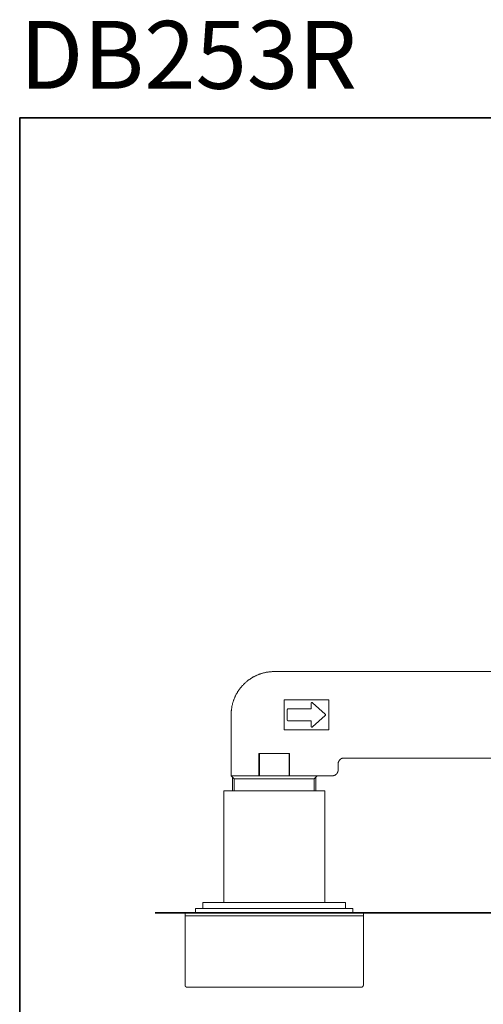
# Model space of a CAD drawing. Units: inches. Extents: x 106.9 to 194.9, y -210.3 to -146.7.
# Drawn here: x 106.9 to 124.3, y -183.6 to -146.7 of the extents above; entities that cross this region are included whole.
import ezdxf

# ---------------------------------------------------------------- set-up
doc = ezdxf.new("R2010")
doc.units = ezdxf.units.IN
doc.header["$MEASUREMENT"] = 0
doc.layers.add('图层 1', color=7, linetype='Continuous')

msp = doc.modelspace()

# ---------------------------------------------------------------- linework, layer by layer
at = {"layer": '图层 1', "lineweight": 35}
for points in [[(194.933, -207.403), (106.933, -207.403), (106.933, -150.404), (194.933, -150.404), (194.933, -207.403), (194.933, -207.403)], [(112.005, -180.141), (149.401, -180.141)]]:
    msp.add_lwpolyline(points, dxfattribs=at)
at = {"layer": '图层 1', "lineweight": 9}
for points in [[(116.46, -171.117), (116.439, -171.117), (116.419, -171.117), (116.398, -171.117), (116.378, -171.117), (116.357, -171.119), (116.336, -171.119), (116.316, -171.122), (116.295, -171.122), (116.275, -171.125), (116.257, -171.128), (116.236, -171.131), (116.215, -171.134), (116.195, -171.137), (116.174, -171.14), (116.154, -171.143), (116.136, -171.149), (116.116, -171.152), (116.095, -171.158), (116.074, -171.161), (116.056, -171.166), (116.036, -171.173), (116.015, -171.179), (115.995, -171.184), (115.977, -171.19), (115.956, -171.196), (115.939, -171.202), (115.918, -171.208), (115.9, -171.217), (115.88, -171.223), (115.862, -171.231), (115.842, -171.237), (115.824, -171.246), (115.803, -171.255), (115.786, -171.264), (115.768, -171.273), (115.75, -171.282), (115.73, -171.29), (115.712, -171.299), (115.694, -171.308), (115.676, -171.317), (115.659, -171.329), (115.641, -171.338), (115.624, -171.349), (115.606, -171.361), (115.588, -171.37), (115.57, -171.382), (115.556, -171.394), (115.538, -171.405), (115.52, -171.417), (115.506, -171.429), (115.488, -171.441), (115.473, -171.453), (115.456, -171.467), (115.441, -171.479), (115.423, -171.491), (115.408, -171.505), (115.394, -171.517), (115.379, -171.532), (115.364, -171.547), (115.35, -171.559), (115.335, -171.573), (115.32, -171.588), (115.305, -171.603), (115.291, -171.618), (115.276, -171.633), (115.261, -171.647), (115.249, -171.662), (115.235, -171.68), (115.223, -171.694), (115.208, -171.709), (115.196, -171.727), (115.185, -171.741), (115.173, -171.759), (115.158, -171.774), (115.146, -171.791), (115.135, -171.809), (115.123, -171.824), (115.114, -171.842), (115.102, -171.859), (115.09, -171.878), (115.079, -171.895), (115.07, -171.913), (115.058, -171.93), (115.049, -171.948), (115.04, -171.965), (115.028, -171.983), (115.02, -172.001), (115.011, -172.019), (115.002, -172.039), (114.993, -172.057), (114.984, -172.075), (114.978, -172.095), (114.97, -172.113), (114.961, -172.131), (114.955, -172.151), (114.946, -172.169), (114.94, -172.19), (114.934, -172.207), (114.925, -172.228), (114.919, -172.249), (114.913, -172.266), (114.908, -172.286), (114.902, -172.307), (114.899, -172.325), (114.893, -172.346), (114.887, -172.366), (114.884, -172.387), (114.878, -172.405), (114.875, -172.426), (114.872, -172.446), (114.869, -172.467), (114.867, -172.487), (114.864, -172.508), (114.861, -172.526), (114.858, -172.546), (114.855, -172.567), (114.852, -172.588), (114.852, -172.609), (114.849, -172.629), (114.849, -172.65), (114.849, -172.67), (114.846, -172.691), (114.846, -172.712), (114.846, -172.732)], [(129.807, -171.117), (116.46, -171.117)], [(118.507, -172.175), (116.837, -172.175)], [(116.837, -172.175), (116.837, -173.289)], [(117.895, -172.281), (117.892, -172.278), (117.889, -172.275), (117.886, -172.275), (117.883, -172.275), (117.883, -172.272), (117.88, -172.272), (117.877, -172.272), (117.874, -172.272), (117.871, -172.272), (117.868, -172.272), (117.865, -172.272), (117.862, -172.272), (117.859, -172.275), (117.856, -172.275), (117.853, -172.278), (117.851, -172.278), (117.848, -172.281), (117.848, -172.284), (117.845, -172.284), (117.845, -172.286), (117.842, -172.29), (117.842, -172.293), (117.839, -172.295), (117.839, -172.299), (117.839, -172.302), (117.839, -172.305)], [(117.839, -172.508), (117.839, -172.305)], [(117.895, -172.281), (118.366, -172.705)], [(118.507, -173.289), (118.507, -172.175)], [(114.846, -175.017), (114.846, -172.732)], [(116.981, -172.508), (116.978, -172.508), (116.976, -172.508), (116.973, -172.508), (116.97, -172.511), (116.967, -172.511), (116.967, -172.514), (116.964, -172.514), (116.961, -172.517), (116.958, -172.517), (116.958, -172.52), (116.955, -172.522), (116.952, -172.526), (116.952, -172.529), (116.952, -172.531), (116.949, -172.535), (116.949, -172.538), (116.949, -172.54)], [(116.949, -172.921), (116.949, -172.54)], [(116.981, -172.508), (117.839, -172.508)], [(118.366, -172.755), (118.369, -172.753), (118.372, -172.753), (118.372, -172.75), (118.375, -172.747), (118.375, -172.744), (118.378, -172.741), (118.378, -172.738), (118.378, -172.735), (118.378, -172.732), (118.378, -172.729), (118.378, -172.726), (118.378, -172.723), (118.378, -172.72), (118.375, -172.717), (118.375, -172.714), (118.372, -172.714), (118.372, -172.712), (118.369, -172.708), (118.366, -172.705)], [(116.949, -172.921), (116.949, -172.923), (116.949, -172.927), (116.949, -172.929), (116.952, -172.932), (116.952, -172.936), (116.952, -172.938), (116.955, -172.938), (116.958, -172.941), (116.958, -172.944), (116.961, -172.947), (116.964, -172.947), (116.967, -172.95), (116.97, -172.953), (116.973, -172.953), (116.976, -172.953), (116.978, -172.953), (116.981, -172.953)], [(117.839, -172.953), (116.981, -172.953)], [(117.839, -173.157), (117.839, -172.953)], [(118.366, -172.755), (117.895, -173.183)], [(116.837, -173.289), (118.507, -173.289)], [(117.839, -173.157), (117.839, -173.159), (117.839, -173.163), (117.839, -173.165), (117.842, -173.168), (117.842, -173.172), (117.845, -173.174), (117.845, -173.177), (117.848, -173.18), (117.851, -173.183), (117.853, -173.186), (117.856, -173.186), (117.859, -173.189), (117.862, -173.189), (117.865, -173.189), (117.868, -173.192), (117.871, -173.192), (117.874, -173.192), (117.877, -173.192), (117.88, -173.189), (117.883, -173.189), (117.886, -173.186), (117.889, -173.186), (117.892, -173.183), (117.895, -173.183)], [(115.889, -174.18), (115.889, -175.017)], [(115.903, -174.18), (115.889, -174.18)], [(117.017, -174.18), (115.903, -174.18)], [(115.903, -174.18), (115.903, -175.017)], [(117.017, -174.18), (117.017, -175.017)], [(117.035, -174.18), (117.017, -174.18)], [(117.035, -174.18), (117.035, -175.017)], [(119.073, -174.348), (119.067, -174.348), (119.058, -174.348), (119.049, -174.348), (119.043, -174.351), (119.035, -174.351), (119.029, -174.351), (119.02, -174.353), (119.014, -174.357), (119.005, -174.357), (118.999, -174.359), (118.99, -174.362), (118.984, -174.365), (118.979, -174.368), (118.97, -174.371), (118.964, -174.377), (118.958, -174.38), (118.952, -174.383), (118.946, -174.389), (118.937, -174.392), (118.932, -174.398), (118.926, -174.4), (118.923, -174.407), (118.917, -174.412), (118.911, -174.418), (118.905, -174.424), (118.902, -174.43), (118.896, -174.436), (118.89, -174.442), (118.887, -174.448), (118.884, -174.453), (118.879, -174.46), (118.876, -174.469), (118.873, -174.474), (118.87, -174.48), (118.867, -174.489), (118.864, -174.495), (118.861, -174.504), (118.858, -174.51), (118.858, -174.519), (118.855, -174.524), (118.855, -174.533), (118.852, -174.539), (118.852, -174.548), (118.852, -174.554), (118.852, -174.563), (118.852, -174.569)], [(118.852, -174.793), (118.852, -174.569)], [(119.073, -174.348), (127.916, -174.348)], [(118.628, -175.017), (118.637, -175.017), (118.643, -175.014), (118.652, -175.014), (118.658, -175.014), (118.666, -175.014), (118.672, -175.011), (118.681, -175.008), (118.687, -175.008), (118.696, -175.005), (118.702, -175.002), (118.71, -174.999), (118.716, -174.996), (118.725, -174.993), (118.731, -174.99), (118.737, -174.987), (118.743, -174.985), (118.752, -174.978), (118.758, -174.976), (118.764, -174.97), (118.769, -174.967), (118.775, -174.961), (118.781, -174.955), (118.784, -174.949), (118.79, -174.946), (118.796, -174.94), (118.802, -174.934), (118.805, -174.929), (118.811, -174.922), (118.814, -174.914), (118.82, -174.908), (118.823, -174.902), (118.825, -174.896), (118.828, -174.887), (118.831, -174.881), (118.834, -174.875), (118.837, -174.867), (118.84, -174.861), (118.843, -174.852), (118.843, -174.846), (118.846, -174.837), (118.849, -174.831), (118.849, -174.822), (118.849, -174.816), (118.849, -174.808), (118.852, -174.802), (118.852, -174.793)], [(114.846, -175.017), (114.964, -175.132)], [(118.071, -175.017), (114.846, -175.017)], [(114.899, -175.067), (114.899, -175.574)], [(114.964, -175.132), (114.964, -175.574)], [(114.964, -175.132), (117.956, -175.132)], [(115.889, -175.017), (115.903, -175.017)], [(115.903, -175.017), (117.017, -175.017)], [(117.017, -175.017), (117.035, -175.017)], [(117.956, -175.132), (118.071, -175.017)], [(117.956, -175.574), (117.956, -175.132)], [(118.015, -175.073), (118.015, -175.574)], [(118.628, -175.017), (118.071, -175.017)], [(114.569, -179.751), (114.569, -175.574)], [(114.569, -175.574), (118.127, -175.574)], [(118.127, -175.574), (118.351, -175.574)], [(118.351, -175.574), (118.351, -179.751)], [(113.511, -179.976), (113.735, -179.976)], [(113.511, -180.141), (113.511, -179.976)], [(113.735, -179.976), (119.406, -179.976)], [(113.788, -179.751), (113.788, -179.976)], [(118.351, -179.751), (113.788, -179.751)], [(119.129, -179.751), (118.351, -179.751)], [(119.129, -179.976), (119.129, -179.751)], [(119.406, -179.976), (119.406, -180.141)], [(113.123, -182.838), (113.123, -180.141)], [(119.798, -180.253), (113.123, -180.253)], [(119.798, -180.141), (119.798, -182.838)], [(113.123, -182.838), (113.123, -182.844), (113.123, -182.847), (113.123, -182.853), (113.125, -182.858), (113.125, -182.862), (113.128, -182.867), (113.128, -182.87), (113.131, -182.876), (113.131, -182.879), (113.135, -182.885), (113.137, -182.888), (113.14, -182.894), (113.143, -182.897), (113.146, -182.9), (113.149, -182.903), (113.155, -182.906), (113.158, -182.909), (113.161, -182.912), (113.167, -182.915), (113.17, -182.917), (113.173, -182.921), (113.179, -182.921), (113.182, -182.924), (113.187, -182.924), (113.193, -182.926), (113.196, -182.926), (113.202, -182.926), (113.205, -182.926), (113.211, -182.926)], [(119.706, -182.926), (113.211, -182.926)], [(119.706, -182.926), (119.712, -182.926), (119.718, -182.926), (119.721, -182.926), (119.727, -182.926), (119.73, -182.924), (119.736, -182.924), (119.742, -182.921), (119.745, -182.921), (119.75, -182.917), (119.753, -182.915), (119.756, -182.912), (119.762, -182.909), (119.765, -182.906), (119.768, -182.903), (119.771, -182.9), (119.774, -182.897), (119.777, -182.894), (119.78, -182.888), (119.783, -182.885), (119.786, -182.879), (119.789, -182.876), (119.789, -182.87), (119.792, -182.867), (119.792, -182.862), (119.795, -182.858), (119.795, -182.853), (119.795, -182.847), (119.798, -182.844), (119.798, -182.838)]]:
    msp.add_lwpolyline(points, dxfattribs=at)

# ---------------------------------------------------------------- texts
at = {"layer": '图层 1', "insert": (106.933, -149.313), "char_height": 2.53862, "attachment_point": 7}
msp.add_mtext('{\\fArial|b1|i0|c0|p34;DB253R }', dxfattribs=at)

doc.saveas('drawing.dxf')
